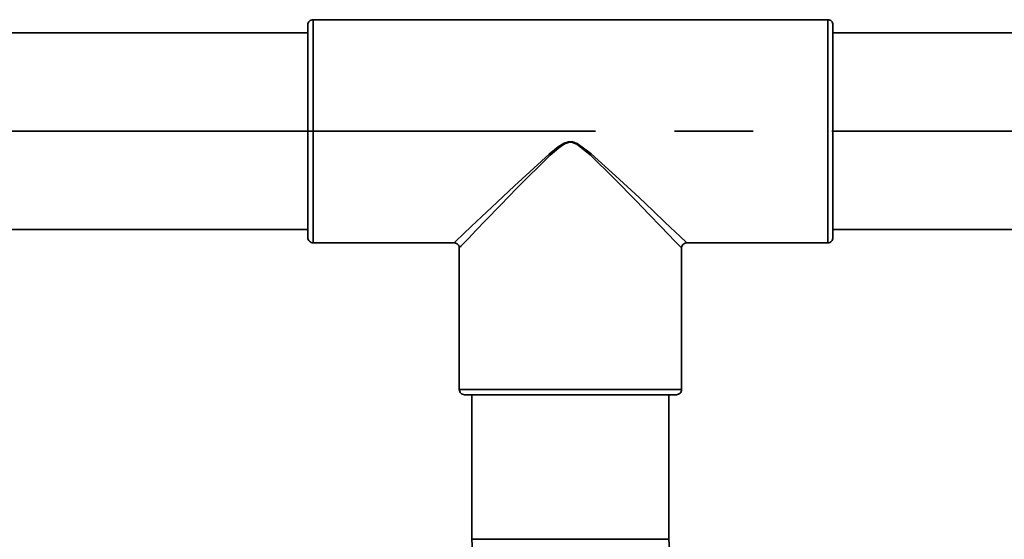
# Model space of a CAD drawing. Extents: x 136 to 779, y -60 to 618.
# Drawn here: x 375 to 463, y 303 to 350 of the extents above; entities that cross this region are included whole.
import ezdxf

# ---------------------------------------------------------------- set-up
doc = ezdxf.new("R2010")
doc.units = 0
doc.header["$MEASUREMENT"] = 0
doc.linetypes.add('AI-Linetype-5', pattern=[105.598278, 84.478622, -7.039885, 7.039885, -7.039885])
doc.layers.get('0').update_dxf_attribs({"lineweight": 0})
doc.layers.add('Dimensions', color=7, linetype='Continuous', lineweight=0)

msp = doc.modelspace()

# ---------------------------------------------------------------- linework, layer by layer
at = {"color": 7, "lineweight": 35}
for points, knots in [([(400.82, 349.505), (400.82, 349.505), (400.73, 349.497), (400.73, 349.497), (400.73, 349.497), (400.644, 349.471), (400.644, 349.471), (400.644, 349.471), (400.564, 349.427), (400.564, 349.427), (400.564, 349.427), (400.494, 349.37), (400.494, 349.37), (400.494, 349.37), (400.437, 349.299), (400.437, 349.299), (400.437, 349.299), (400.394, 349.219), (400.394, 349.219), (400.394, 349.219), (400.368, 349.133), (400.368, 349.133), (400.368, 349.133), (400.359, 349.043), (400.359, 349.043)], [0, 0, 0, 0, 1, 1, 1, 2, 2, 2, 3, 3, 3, 4, 4, 4, 5, 5, 5, 6, 6, 6, 7, 7, 7, 8, 8, 8, 8]), ([(400.82, 349.505), (400.82, 349.505), (400.82, 349.462), (400.82, 349.462), (400.82, 349.462), (400.82, 349.125), (400.82, 349.125), (400.82, 349.125), (400.82, 348.46), (400.82, 348.46), (400.82, 348.46), (400.82, 347.491), (400.82, 347.491), (400.82, 347.491), (400.82, 346.249), (400.82, 346.249), (400.82, 346.249), (400.82, 344.78), (400.82, 344.78), (400.82, 344.78), (400.82, 343.134), (400.82, 343.134), (400.82, 343.134), (400.82, 341.36), (400.82, 341.36), (400.82, 341.36), (400.82, 339.53), (400.82, 339.53), (400.82, 339.53), (400.82, 337.693), (400.82, 337.693), (400.82, 337.693), (400.82, 335.926), (400.82, 335.926), (400.82, 335.926), (400.82, 334.277), (400.82, 334.277), (400.82, 334.277), (400.82, 332.805), (400.82, 332.805), (400.82, 332.805), (400.82, 331.567), (400.82, 331.567), (400.82, 331.567), (400.82, 330.595), (400.82, 330.595), (400.82, 330.595), (400.82, 329.932), (400.82, 329.932), (400.82, 329.932), (400.82, 329.594), (400.82, 329.594), (400.82, 329.594), (400.82, 329.549), (400.82, 329.549)], [0, 0, 0, 0, 1, 1, 1, 2, 2, 2, 3, 3, 3, 4, 4, 4, 5, 5, 5, 6, 6, 6, 7, 7, 7, 8, 8, 8, 9, 9, 9, 10, 10, 10, 11, 11, 11, 12, 12, 12, 13, 13, 13, 14, 14, 14, 15, 15, 15, 16, 16, 16, 17, 17, 17, 18, 18, 18, 18]), ([(447.291, 349.043), (447.291, 349.043), (447.283, 349.133), (447.283, 349.133), (447.283, 349.133), (447.256, 349.219), (447.256, 349.219), (447.256, 349.219), (447.213, 349.299), (447.213, 349.299), (447.213, 349.299), (447.156, 349.37), (447.156, 349.37), (447.156, 349.37), (447.086, 349.427), (447.086, 349.427), (447.086, 349.427), (447.006, 349.471), (447.006, 349.471), (447.006, 349.471), (446.92, 349.497), (446.92, 349.497), (446.92, 349.497), (446.83, 349.505), (446.83, 349.505)], [0, 0, 0, 0, 1, 1, 1, 2, 2, 2, 3, 3, 3, 4, 4, 4, 5, 5, 5, 6, 6, 6, 7, 7, 7, 8, 8, 8, 8]), ([(446.83, 339.53), (446.83, 339.53), (446.83, 341.36), (446.83, 341.36), (446.83, 341.36), (446.83, 343.134), (446.83, 343.134), (446.83, 343.134), (446.83, 344.78), (446.83, 344.78), (446.83, 344.78), (446.83, 346.249), (446.83, 346.249), (446.83, 346.249), (446.83, 347.491), (446.83, 347.491), (446.83, 347.491), (446.83, 348.46), (446.83, 348.46), (446.83, 348.46), (446.83, 349.125), (446.83, 349.125), (446.83, 349.125), (446.83, 349.462), (446.83, 349.462), (446.83, 349.462), (446.83, 349.505), (446.83, 349.505)], [0, 0, 0, 0, 1, 1, 1, 2, 2, 2, 3, 3, 3, 4, 4, 4, 5, 5, 5, 6, 6, 6, 7, 7, 7, 8, 8, 8, 9, 9, 9, 9]), ([(400.359, 330.014), (400.359, 330.014), (400.359, 330.053), (400.359, 330.053), (400.359, 330.053), (400.359, 330.376), (400.359, 330.376), (400.359, 330.376), (400.359, 331.009), (400.359, 331.009), (400.359, 331.009), (400.359, 331.932), (400.359, 331.932), (400.359, 331.932), (400.359, 333.116), (400.359, 333.116), (400.359, 333.116), (400.359, 334.518), (400.359, 334.518), (400.359, 334.518), (400.359, 336.09), (400.359, 336.09), (400.359, 336.09), (400.359, 337.781), (400.359, 337.781), (400.359, 337.781), (400.359, 339.53), (400.359, 339.53), (400.359, 339.53), (400.359, 341.276), (400.359, 341.276), (400.359, 341.276), (400.359, 342.967), (400.359, 342.967), (400.359, 342.967), (400.359, 344.536), (400.359, 344.536), (400.359, 344.536), (400.359, 345.94), (400.359, 345.94), (400.359, 345.94), (400.359, 347.123), (400.359, 347.123), (400.359, 347.123), (400.359, 348.048), (400.359, 348.048), (400.359, 348.048), (400.359, 348.679), (400.359, 348.679), (400.359, 348.679), (400.359, 349.004), (400.359, 349.004), (400.359, 349.004), (400.359, 349.043), (400.359, 349.043)], [0, 0, 0, 0, 1, 1, 1, 2, 2, 2, 3, 3, 3, 4, 4, 4, 5, 5, 5, 6, 6, 6, 7, 7, 7, 8, 8, 8, 9, 9, 9, 10, 10, 10, 11, 11, 11, 12, 12, 12, 13, 13, 13, 14, 14, 14, 15, 15, 15, 16, 16, 16, 17, 17, 17, 18, 18, 18, 18]), ([(447.291, 349.043), (447.291, 349.043), (447.291, 349.004), (447.291, 349.004), (447.291, 349.004), (447.291, 348.679), (447.291, 348.679), (447.291, 348.679), (447.291, 348.048), (447.291, 348.048), (447.291, 348.048), (447.291, 347.123), (447.291, 347.123), (447.291, 347.123), (447.291, 345.94), (447.291, 345.94), (447.291, 345.94), (447.291, 344.536), (447.291, 344.536), (447.291, 344.536), (447.291, 342.967), (447.291, 342.967), (447.291, 342.967), (447.291, 341.276), (447.291, 341.276), (447.291, 341.276), (447.291, 339.53), (447.291, 339.53)], [0, 0, 0, 0, 1, 1, 1, 2, 2, 2, 3, 3, 3, 4, 4, 4, 5, 5, 5, 6, 6, 6, 7, 7, 7, 8, 8, 8, 9, 9, 9, 9]), ([(446.83, 329.549), (446.83, 329.549), (446.83, 329.594), (446.83, 329.594), (446.83, 329.594), (446.83, 329.932), (446.83, 329.932), (446.83, 329.932), (446.83, 330.595), (446.83, 330.595), (446.83, 330.595), (446.83, 331.567), (446.83, 331.567), (446.83, 331.567), (446.83, 332.805), (446.83, 332.805), (446.83, 332.805), (446.83, 334.277), (446.83, 334.277), (446.83, 334.277), (446.83, 335.926), (446.83, 335.926), (446.83, 335.926), (446.83, 337.693), (446.83, 337.693), (446.83, 337.693), (446.83, 339.53), (446.83, 339.53)], [0, 0, 0, 0, 1, 1, 1, 2, 2, 2, 3, 3, 3, 4, 4, 4, 5, 5, 5, 6, 6, 6, 7, 7, 7, 8, 8, 8, 9, 9, 9, 9]), ([(447.291, 339.53), (447.291, 339.53), (447.291, 337.781), (447.291, 337.781), (447.291, 337.781), (447.291, 336.09), (447.291, 336.09), (447.291, 336.09), (447.291, 334.518), (447.291, 334.518), (447.291, 334.518), (447.291, 333.116), (447.291, 333.116), (447.291, 333.116), (447.291, 331.932), (447.291, 331.932), (447.291, 331.932), (447.291, 331.009), (447.291, 331.009), (447.291, 331.009), (447.291, 330.376), (447.291, 330.376), (447.291, 330.376), (447.291, 330.053), (447.291, 330.053), (447.291, 330.053), (447.291, 330.014), (447.291, 330.014)], [0, 0, 0, 0, 1, 1, 1, 2, 2, 2, 3, 3, 3, 4, 4, 4, 5, 5, 5, 6, 6, 6, 7, 7, 7, 8, 8, 8, 9, 9, 9, 9]), ([(413.502, 329.615), (413.502, 329.615), (413.59, 329.699), (413.59, 329.699), (413.59, 329.699), (414.278, 330.352), (414.278, 330.352), (414.278, 330.352), (414.998, 331.039), (414.998, 331.039), (414.998, 331.039), (415.891, 331.887), (415.891, 331.887), (415.891, 331.887), (417.266, 333.19), (417.266, 333.19), (417.266, 333.19), (418.819, 334.653), (418.819, 334.653), (418.819, 334.653), (421.916, 337.476), (421.916, 337.476), (421.916, 337.476), (422.732, 338.126), (422.732, 338.126), (422.732, 338.126), (423.275, 338.452), (423.275, 338.452), (423.275, 338.452), (423.661, 338.577), (423.661, 338.577), (423.661, 338.577), (423.825, 338.589), (423.825, 338.589)], [0, 0, 0, 0, 1, 1, 1, 2, 2, 2, 3, 3, 3, 4, 4, 4, 5, 5, 5, 6, 6, 6, 7, 7, 7, 8, 8, 8, 9, 9, 9, 10, 10, 10, 11, 11, 11, 11]), ([(423.825, 338.546), (423.825, 338.546), (423.668, 338.532), (423.668, 338.532), (423.668, 338.532), (423.301, 338.405), (423.301, 338.405), (423.301, 338.405), (422.781, 338.059), (422.781, 338.059), (422.781, 338.059), (422.002, 337.384), (422.002, 337.384), (422.002, 337.384), (419.042, 334.426), (419.042, 334.426), (419.042, 334.426), (417.595, 332.934), (417.595, 332.934), (417.595, 332.934), (416.243, 331.532), (416.243, 331.532), (416.243, 331.532), (415.412, 330.669), (415.412, 330.669), (415.412, 330.669), (414.702, 329.93), (414.702, 329.93), (414.702, 329.93), (414.045, 329.246), (414.045, 329.246), (414.045, 329.246), (413.959, 329.157), (413.959, 329.157)], [0, 0, 0, 0, 1, 1, 1, 2, 2, 2, 3, 3, 3, 4, 4, 4, 5, 5, 5, 6, 6, 6, 7, 7, 7, 8, 8, 8, 9, 9, 9, 10, 10, 10, 11, 11, 11, 11]), ([(423.825, 338.589), (423.825, 338.589), (424.005, 338.573), (424.005, 338.573), (424.005, 338.573), (424.431, 338.425), (424.431, 338.425), (424.431, 338.425), (425.681, 337.521), (425.681, 337.521), (425.681, 337.521), (427.867, 335.554), (427.867, 335.554), (427.867, 335.554), (429.963, 333.589), (429.963, 333.589), (429.963, 333.589), (431.18, 332.437), (431.18, 332.437), (431.18, 332.437), (432.294, 331.379), (432.294, 331.379), (432.294, 331.379), (433.624, 330.116), (433.624, 330.116), (433.624, 330.116), (434.175, 329.594), (434.175, 329.594), (434.175, 329.594), (434.142, 329.623), (434.142, 329.623)], [0, 0, 0, 0, 1, 1, 1, 2, 2, 2, 3, 3, 3, 4, 4, 4, 5, 5, 5, 6, 6, 6, 7, 7, 7, 8, 8, 8, 9, 9, 9, 10, 10, 10, 10]), ([(433.683, 329.163), (433.683, 329.163), (433.716, 329.132), (433.716, 329.132), (433.716, 329.132), (433.19, 329.682), (433.19, 329.682), (433.19, 329.682), (431.919, 331.002), (431.919, 331.002), (431.919, 331.002), (430.878, 332.085), (430.878, 332.085), (430.878, 332.085), (429.691, 333.313), (429.691, 333.313), (429.691, 333.313), (427.748, 335.308), (427.748, 335.308), (427.748, 335.308), (425.599, 337.429), (425.599, 337.429), (425.599, 337.429), (424.406, 338.374), (424.406, 338.374), (424.406, 338.374), (423.997, 338.532), (423.997, 338.532), (423.997, 338.532), (423.825, 338.546), (423.825, 338.546)], [0, 0, 0, 0, 1, 1, 1, 2, 2, 2, 3, 3, 3, 4, 4, 4, 5, 5, 5, 6, 6, 6, 7, 7, 7, 8, 8, 8, 9, 9, 9, 10, 10, 10, 10]), ([(400.359, 330.014), (400.359, 330.014), (400.368, 329.922), (400.368, 329.922), (400.368, 329.922), (400.394, 329.836), (400.394, 329.836), (400.394, 329.836), (400.437, 329.756), (400.437, 329.756), (400.437, 329.756), (400.494, 329.687), (400.494, 329.687), (400.494, 329.687), (400.564, 329.627), (400.564, 329.627), (400.564, 329.627), (400.644, 329.584), (400.644, 329.584), (400.644, 329.584), (400.73, 329.56), (400.73, 329.56), (400.73, 329.56), (400.82, 329.549), (400.82, 329.549)], [0, 0, 0, 0, 1, 1, 1, 2, 2, 2, 3, 3, 3, 4, 4, 4, 5, 5, 5, 6, 6, 6, 7, 7, 7, 8, 8, 8, 8]), ([(446.83, 329.549), (446.83, 329.549), (446.92, 329.56), (446.92, 329.56), (446.92, 329.56), (447.006, 329.584), (447.006, 329.584), (447.006, 329.584), (447.086, 329.627), (447.086, 329.627), (447.086, 329.627), (447.156, 329.687), (447.156, 329.687), (447.156, 329.687), (447.213, 329.756), (447.213, 329.756), (447.213, 329.756), (447.256, 329.836), (447.256, 329.836), (447.256, 329.836), (447.283, 329.922), (447.283, 329.922), (447.283, 329.922), (447.291, 330.014), (447.291, 330.014)], [0, 0, 0, 0, 1, 1, 1, 2, 2, 2, 3, 3, 3, 4, 4, 4, 5, 5, 5, 6, 6, 6, 7, 7, 7, 8, 8, 8, 8]), ([(413.891, 329.144), (413.891, 329.144), (413.875, 329.216), (413.875, 329.216), (413.875, 329.216), (413.848, 329.289), (413.848, 329.289), (413.848, 329.289), (413.809, 329.355), (413.809, 329.355), (413.809, 329.355), (413.76, 329.412), (413.76, 329.412), (413.76, 329.412), (413.703, 329.463), (413.703, 329.463), (413.703, 329.463), (413.637, 329.502), (413.637, 329.502), (413.637, 329.502), (413.566, 329.529), (413.566, 329.529), (413.566, 329.529), (413.49, 329.545), (413.49, 329.545)], [0, 0, 0, 0, 1, 1, 1, 2, 2, 2, 3, 3, 3, 4, 4, 4, 5, 5, 5, 6, 6, 6, 7, 7, 7, 8, 8, 8, 8]), ([(433.761, 329.148), (433.761, 329.148), (433.777, 329.22), (433.777, 329.22), (433.777, 329.22), (433.804, 329.29), (433.804, 329.29), (433.804, 329.29), (433.843, 329.357), (433.843, 329.357), (433.843, 329.357), (433.89, 329.412), (433.89, 329.412), (433.89, 329.412), (433.947, 329.461), (433.947, 329.461), (433.947, 329.461), (434.011, 329.5), (434.011, 329.5), (434.011, 329.5), (434.082, 329.529), (434.082, 329.529), (434.082, 329.529), (434.154, 329.545), (434.154, 329.545)], [0, 0, 0, 0, 1, 1, 1, 2, 2, 2, 3, 3, 3, 4, 4, 4, 5, 5, 5, 6, 6, 6, 7, 7, 7, 8, 8, 8, 8]), ([(413.895, 316.433), (413.895, 316.433), (413.903, 316.341), (413.903, 316.341), (413.903, 316.341), (413.93, 316.253), (413.93, 316.253), (413.93, 316.253), (413.971, 316.173), (413.971, 316.173), (413.971, 316.173), (414.03, 316.104), (414.03, 316.104), (414.03, 316.104), (414.1, 316.046), (414.1, 316.046), (414.1, 316.046), (414.178, 316.005), (414.178, 316.005), (414.178, 316.005), (414.266, 315.977), (414.266, 315.977), (414.266, 315.977), (414.356, 315.968), (414.356, 315.968)], [0, 0, 0, 0, 1, 1, 1, 2, 2, 2, 3, 3, 3, 4, 4, 4, 5, 5, 5, 6, 6, 6, 7, 7, 7, 8, 8, 8, 8]), ([(413.895, 316.433), (413.895, 316.433), (413.936, 316.433), (413.936, 316.433), (413.936, 316.433), (414.272, 316.433), (414.272, 316.433), (414.272, 316.433), (414.935, 316.433), (414.935, 316.433), (414.935, 316.433), (415.899, 316.433), (415.899, 316.433), (415.899, 316.433), (417.135, 316.433), (417.135, 316.433), (417.135, 316.433), (418.598, 316.433), (418.598, 316.433), (418.598, 316.433), (420.238, 316.433), (420.238, 316.433), (420.238, 316.433), (422, 316.433), (422, 316.433), (422, 316.433), (423.825, 316.433), (423.825, 316.433)], [0, 0, 0, 0, 1, 1, 1, 2, 2, 2, 3, 3, 3, 4, 4, 4, 5, 5, 5, 6, 6, 6, 7, 7, 7, 8, 8, 8, 9, 9, 9, 9]), ([(423.825, 315.968), (423.825, 315.968), (422.034, 315.968), (422.034, 315.968), (422.034, 315.968), (420.307, 315.968), (420.307, 315.968), (420.307, 315.968), (418.705, 315.968), (418.705, 315.968), (418.705, 315.968), (417.291, 315.968), (417.291, 315.968), (417.291, 315.968), (416.112, 315.968), (416.112, 315.968), (416.112, 315.968), (415.211, 315.968), (415.211, 315.968), (415.211, 315.968), (414.622, 315.968), (414.622, 315.968), (414.622, 315.968), (414.366, 315.968), (414.366, 315.968), (414.366, 315.968), (414.356, 315.968), (414.356, 315.968)], [0, 0, 0, 0, 1, 1, 1, 2, 2, 2, 3, 3, 3, 4, 4, 4, 5, 5, 5, 6, 6, 6, 7, 7, 7, 8, 8, 8, 9, 9, 9, 9]), ([(423.825, 316.433), (423.825, 316.433), (425.649, 316.433), (425.649, 316.433), (425.649, 316.433), (427.413, 316.433), (427.413, 316.433), (427.413, 316.433), (429.054, 316.433), (429.054, 316.433), (429.054, 316.433), (430.517, 316.433), (430.517, 316.433), (430.517, 316.433), (431.751, 316.433), (431.751, 316.433), (431.751, 316.433), (432.717, 316.433), (432.717, 316.433), (432.717, 316.433), (433.378, 316.433), (433.378, 316.433), (433.378, 316.433), (433.714, 316.433), (433.714, 316.433), (433.714, 316.433), (433.757, 316.433), (433.757, 316.433)], [0, 0, 0, 0, 1, 1, 1, 2, 2, 2, 3, 3, 3, 4, 4, 4, 5, 5, 5, 6, 6, 6, 7, 7, 7, 8, 8, 8, 9, 9, 9, 9]), ([(433.295, 315.968), (433.295, 315.968), (433.284, 315.968), (433.284, 315.968), (433.284, 315.968), (433.028, 315.968), (433.028, 315.968), (433.028, 315.968), (432.439, 315.968), (432.439, 315.968), (432.439, 315.968), (431.539, 315.968), (431.539, 315.968), (431.539, 315.968), (430.36, 315.968), (430.36, 315.968), (430.36, 315.968), (428.944, 315.968), (428.944, 315.968), (428.944, 315.968), (427.345, 315.968), (427.345, 315.968), (427.345, 315.968), (425.618, 315.968), (425.618, 315.968), (425.618, 315.968), (423.825, 315.968), (423.825, 315.968)], [0, 0, 0, 0, 1, 1, 1, 2, 2, 2, 3, 3, 3, 4, 4, 4, 5, 5, 5, 6, 6, 6, 7, 7, 7, 8, 8, 8, 9, 9, 9, 9]), ([(433.295, 315.968), (433.295, 315.968), (433.385, 315.977), (433.385, 315.977), (433.385, 315.977), (433.471, 316.005), (433.471, 316.005), (433.471, 316.005), (433.552, 316.046), (433.552, 316.046), (433.552, 316.046), (433.622, 316.104), (433.622, 316.104), (433.622, 316.104), (433.679, 316.173), (433.679, 316.173), (433.679, 316.173), (433.722, 316.253), (433.722, 316.253), (433.722, 316.253), (433.747, 316.341), (433.747, 316.341), (433.747, 316.341), (433.757, 316.433), (433.757, 316.433)], [0, 0, 0, 0, 1, 1, 1, 2, 2, 2, 3, 3, 3, 4, 4, 4, 5, 5, 5, 6, 6, 6, 7, 7, 7, 8, 8, 8, 8]), ([(415.025, 303.036), (415.025, 303.036), (415.187, 299.539), (415.187, 299.539), (415.187, 299.539), (415.67, 296.072), (415.67, 296.072), (415.67, 296.072), (416.472, 292.662), (416.472, 292.662), (416.472, 292.662), (417.585, 289.345), (417.585, 289.345), (417.585, 289.345), (418.999, 286.142), (418.999, 286.142), (418.999, 286.142), (420.702, 283.083), (420.702, 283.083), (420.702, 283.083), (422.681, 280.193), (422.681, 280.193), (422.681, 280.193), (424.918, 277.502), (424.918, 277.502), (424.918, 277.502), (427.394, 275.025), (427.394, 275.025), (427.394, 275.025), (430.086, 272.788), (430.086, 272.788), (430.086, 272.788), (432.975, 270.811), (432.975, 270.811), (432.975, 270.811), (436.033, 269.107), (436.033, 269.107), (436.033, 269.107), (439.236, 267.691), (439.236, 267.691), (439.236, 267.691), (442.555, 266.581), (442.555, 266.581), (442.555, 266.581), (445.963, 265.777), (445.963, 265.777), (445.963, 265.777), (449.431, 265.294), (449.431, 265.294), (449.431, 265.294), (452.927, 265.132), (452.927, 265.132)], [0, 0, 0, 0, 1, 1, 1, 2, 2, 2, 3, 3, 3, 4, 4, 4, 5, 5, 5, 6, 6, 6, 7, 7, 7, 8, 8, 8, 9, 9, 9, 10, 10, 10, 11, 11, 11, 12, 12, 12, 13, 13, 13, 14, 14, 14, 15, 15, 15, 16, 16, 16, 17, 17, 17, 17]), ([(415.025, 303.036), (415.025, 303.036), (415.195, 303.036), (415.195, 303.036), (415.195, 303.036), (415.696, 303.036), (415.696, 303.036), (415.696, 303.036), (416.509, 303.036), (416.509, 303.036), (416.509, 303.036), (417.602, 303.036), (417.602, 303.036), (417.602, 303.036), (418.936, 303.036), (418.936, 303.036), (418.936, 303.036), (420.457, 303.036), (420.457, 303.036), (420.457, 303.036), (422.108, 303.036), (422.108, 303.036), (422.108, 303.036), (423.825, 303.036), (423.825, 303.036), (423.825, 303.036), (425.542, 303.036), (425.542, 303.036), (425.542, 303.036), (427.192, 303.036), (427.192, 303.036), (427.192, 303.036), (428.714, 303.036), (428.714, 303.036), (428.714, 303.036), (430.047, 303.036), (430.047, 303.036), (430.047, 303.036), (431.142, 303.036), (431.142, 303.036), (431.142, 303.036), (431.956, 303.036), (431.956, 303.036), (431.956, 303.036), (432.457, 303.036), (432.457, 303.036), (432.457, 303.036), (432.625, 303.036), (432.625, 303.036)], [0, 0, 0, 0, 1, 1, 1, 2, 2, 2, 3, 3, 3, 4, 4, 4, 5, 5, 5, 6, 6, 6, 7, 7, 7, 8, 8, 8, 9, 9, 9, 10, 10, 10, 11, 11, 11, 12, 12, 12, 13, 13, 13, 14, 14, 14, 15, 15, 15, 16, 16, 16, 16]), ([(452.927, 282.731), (452.927, 282.731), (450.277, 282.907), (450.277, 282.907), (450.277, 282.907), (447.672, 283.424), (447.672, 283.424), (447.672, 283.424), (445.158, 284.278), (445.158, 284.278), (445.158, 284.278), (442.776, 285.452), (442.776, 285.452), (442.776, 285.452), (440.568, 286.928), (440.568, 286.928), (440.568, 286.928), (438.571, 288.678), (438.571, 288.678), (438.571, 288.678), (436.821, 290.675), (436.821, 290.675), (436.821, 290.675), (435.345, 292.883), (435.345, 292.883), (435.345, 292.883), (434.172, 295.266), (434.172, 295.266), (434.172, 295.266), (433.317, 297.781), (433.317, 297.781), (433.317, 297.781), (432.799, 300.386), (432.799, 300.386), (432.799, 300.386), (432.625, 303.036), (432.625, 303.036)], [0, 0, 0, 0, 1, 1, 1, 2, 2, 2, 3, 3, 3, 4, 4, 4, 5, 5, 5, 6, 6, 6, 7, 7, 7, 8, 8, 8, 9, 9, 9, 10, 10, 10, 11, 11, 11, 12, 12, 12, 12])]:
    msp.add_open_spline(points, degree=3, knots=knots, dxfattribs=at)
for points in [[(446.83, 349.505), (446.83, 349.505), (400.82, 349.505), (400.82, 349.505)], [(400.359, 348.329), (400.359, 348.329), (341.601, 348.329), (341.601, 348.329)], [(506.051, 348.329), (506.051, 348.329), (447.291, 348.329), (447.291, 348.329)], [(341.601, 330.73), (341.601, 330.73), (400.359, 330.73), (400.359, 330.73)], [(447.291, 330.73), (447.291, 330.73), (506.051, 330.73), (506.051, 330.73)], [(400.82, 329.549), (400.82, 329.549), (413.502, 329.549), (413.502, 329.549)], [(413.895, 329.159), (413.895, 329.159), (413.895, 316.433), (413.895, 316.433)], [(433.757, 316.433), (433.757, 316.433), (433.757, 329.163), (433.757, 329.163)], [(434.142, 329.549), (434.142, 329.549), (446.83, 329.549), (446.83, 329.549)], [(415.025, 315.968), (415.025, 315.968), (415.025, 303.036), (415.025, 303.036)], [(432.625, 303.036), (432.625, 303.036), (432.625, 315.968), (432.625, 315.968)]]:
    msp.add_open_spline(points, degree=3, dxfattribs=at)
at = {"layer": 'Dimensions', "color": 7, "linetype": 'AI-Linetype-5', "lineweight": 35}
msp.add_line((341.601, 339.529), (506.051, 339.529), dxfattribs=at)

doc.saveas('drawing.dxf')
